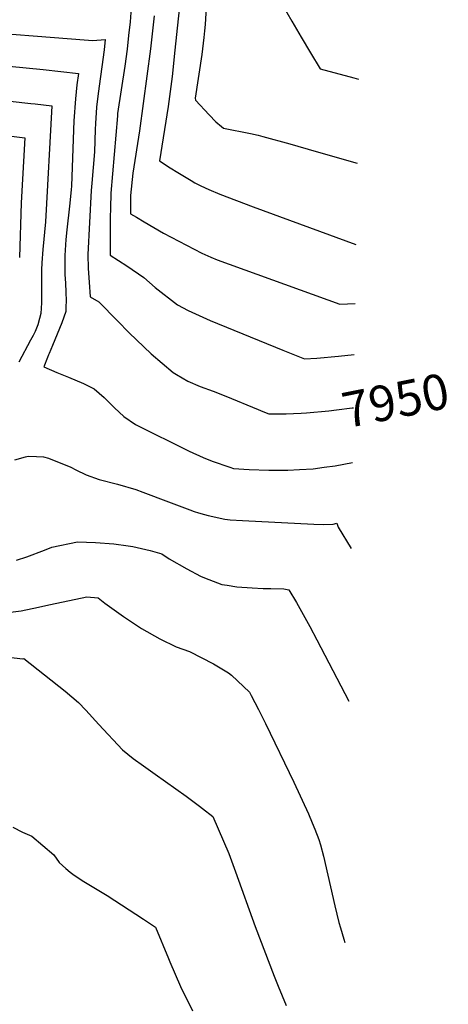
# Model space of a CAD drawing. Units: inches. Extents: x 2530109 to 2535613, y 1546036 to 1551412.
# Drawn here: x 2535236 to 2535584, y 1546444 to 1547243 of the extents above; entities that cross this region are included whole.
import ezdxf
from ezdxf.enums import TextEntityAlignment as Align

# ---------------------------------------------------------------- set-up
doc = ezdxf.new("R2010")
doc.units = ezdxf.units.IN
doc.header["$MEASUREMENT"] = 0
doc.layers.add('tile_2465_30_contour_10ft', color=136, linetype='Continuous')
doc.styles.add('Arial', font='arial.ttf')

msp = doc.modelspace()

# ---------------------------------------------------------------- linework, layer by layer
at = {"layer": 'tile_2465_30_contour_10ft'}
for points, elevation in [([(2535388.47, 1547271.03), (2535386.56, 1547239.16), (2535385.97, 1547233.82), (2535385.36, 1547228.5), (2535383.75, 1547214.67), (2535378.46, 1547179.27), (2535378.74, 1547177.8), (2535389.77, 1547165.9), (2535395.19, 1547160.09), (2535399.79, 1547156.37), (2535401.57, 1547154.99), (2535423.41, 1547150.55), (2535429.62, 1547149.15), (2535433.35, 1547148.31), (2535455.31, 1547142.14), (2535476.72, 1547136.09), (2535510.04, 1547126.42)], 7910), ([(2535366.94, 1547264.15), (2535362.07, 1547218.23), (2535359.7, 1547196.84), (2535356.55, 1547172.44), (2535349.5, 1547128.42), (2535358.17, 1547122.82), (2535364.47, 1547118.91), (2535375.08, 1547112.43), (2535378.23, 1547110.64), (2535382.93, 1547108.05), (2535389.52, 1547105.18), (2535398.58, 1547101.37), (2535425.51, 1547090.97), (2535508.99, 1547060.6)], 7920), ([(2535326.54, 1547252.58), (2535325.55, 1547241.37), (2535324.45, 1547230.16), (2535323.25, 1547218.95), (2535321.33, 1547205.39), (2535315.49, 1547166.72), (2535315.28, 1547165.05), (2535310.05, 1547102.3), (2535309.71, 1547090.14), (2535309.58, 1547082.38), (2535309.46, 1547065.77), (2535309.48, 1547053.41), (2535309.55, 1547051.81), (2535322.86, 1547043.25), (2535336.78, 1547033.79), (2535345.92, 1547025.51), (2535364.01, 1547011.62), (2535372.89, 1547006.9), (2535390.74, 1546998.83), (2535449.71, 1546974.69), (2535467.16, 1546967.6), (2535477.31, 1546968.35), (2535494.73, 1546969.89), (2535507.57, 1546971.18)], 7940), ([(2535448.76, 1547255.82), (2535456.83, 1547241.88), (2535464.44, 1547228.91), (2535472.18, 1547216), (2535479.97, 1547203.11), (2535507.2, 1547195.82), (2535511.12, 1547194.67)], 7900), ([(2535345.18, 1547246.15), (2535342.16, 1547219.31), (2535333.38, 1547152.86), (2535327.85, 1547118.49), (2535326.02, 1547100.33), (2535325.91, 1547085.55), (2535330.69, 1547082.68), (2535337.13, 1547078.9), (2535352.86, 1547069.69), (2535383.81, 1547053.52), (2535391.11, 1547050.26), (2535396.21, 1547048.18), (2535495.9, 1547012.06), (2535508.23, 1547012.51)], 7930), ([(2535187.87, 1547234.53), (2535291.76, 1547226.41), (2535295.31, 1547226.2), (2535305.38, 1547226.83), (2535304.57, 1547218.58), (2535299.74, 1547183.12), (2535298.34, 1547171.92), (2535297.59, 1547158.83), (2535297.33, 1547153.77), (2535296.61, 1547135.75), (2535294.67, 1547110.41), (2535294.13, 1547104.26), (2535291.4, 1547052.35), (2535291.72, 1547041.18), (2535292.43, 1547030.04), (2535293.19, 1547018.07), (2535300.22, 1547014.01), (2535315.42, 1546998.49), (2535324.76, 1546988.92), (2535330.82, 1546983.07), (2535342.64, 1546971.77), (2535360.66, 1546956.75), (2535363.28, 1546955.14), (2535372.45, 1546949.64), (2535382.58, 1546945.32), (2535393.14, 1546941.51), (2535403.42, 1546937.52), (2535429.54, 1546926.58), (2535433.33, 1546925.1), (2535438.37, 1546923.17), (2535441.15, 1546923.1), (2535452.35, 1546923.18), (2535458.3, 1546923.26), (2535464.5, 1546923.69)], 7950), ([(2535227.56, 1547205.15), (2535255.19, 1547202.43), (2535283.7, 1547199.37), (2535282.52, 1547190.1), (2535281.19, 1547178.88), (2535279.94, 1547160.82), (2535278.02, 1547108.13), (2535277.8, 1547104.88), (2535276.5, 1547091.54), (2535274.32, 1547072.35), (2535273.5, 1547064.67), (2535272.57, 1547051.54), (2535272.54, 1547051.1), (2535272.57, 1547044.24), (2535272.76, 1547036.21), (2535273.24, 1547029.19), (2535273.53, 1547021.71), (2535273.63, 1547014.73), (2535273.5, 1547009.96), (2535273.38, 1547006.19), (2535270.08, 1546996.97), (2535266.5, 1546987.73), (2535262.74, 1546978.47), (2535260, 1546971.93), (2535259.48, 1546970.89), (2535258.52, 1546968.94), (2535255.53, 1546961.26), (2535266.11, 1546956.62), (2535275.66, 1546952.97), (2535287.67, 1546947.66), (2535296.47, 1546943.27), (2535304.55, 1546936.3), (2535312.87, 1546928.02), (2535320.56, 1546920.93), (2535329.92, 1546914.35), (2535373.47, 1546892.9), (2535385, 1546887.63), (2535392.29, 1546884.68), (2535406.59, 1546879.69), (2535409.52, 1546878.79), (2535422.36, 1546877.79), (2535438.14, 1546877.24), (2535453.54, 1546877.43), (2535463.07, 1546877.93), (2535474.31, 1546878.53), (2535483.07, 1546879.68), (2535492.01, 1546880.97), (2535506.18, 1546883.6)], 7960), ([(2535208.88, 1547179.12), (2535244.97, 1547175.09), (2535248.63, 1547174.68), (2535261.98, 1547173.15), (2535256.96, 1547079.04), (2535254.8, 1547056.51), (2535253.99, 1547045.62), (2535253.74, 1547040.01), (2535253.68, 1547031.67), (2535253.82, 1547017.6), (2535253.76, 1547013.07), (2535253.11, 1547004.49), (2535252.07, 1547000.47), (2535250.69, 1546995.35), (2535249.65, 1546992.51), (2535248.54, 1546989.96), (2535246.84, 1546986.68), (2535244.83, 1546983), (2535235.39, 1546965.01)], 7970), ([(2535216.29, 1547149.97), (2535240.24, 1547146.98), (2535237.3, 1547094.23), (2535235.73, 1547049.85)], 7980), ([(2535464.5, 1546923.69), (2535468.69, 1546923.99), (2535486.92, 1546925.56), (2535493.21, 1546926.28), (2535505.79, 1546927.86), (2535506.89, 1546928.05)], 7950), ([(2535232, 1546885.84), (2535240.78, 1546888.07), (2535242.85, 1546888.65), (2535249.7, 1546888.42), (2535255.31, 1546888.12), (2535259.41, 1546887.05), (2535277.47, 1546879.75), (2535281.68, 1546877.66), (2535289.86, 1546873.6), (2535300.44, 1546869.74), (2535315.3, 1546866.08), (2535330.33, 1546861.75), (2535335.98, 1546859.41), (2535356.78, 1546851.53), (2535374, 1546845.07), (2535377.64, 1546843.72), (2535381.24, 1546842.7), (2535386, 1546841.39), (2535388.95, 1546840.67), (2535402.59, 1546837.48), (2535406.86, 1546837.18), (2535416.78, 1546836.5), (2535474.81, 1546833.43), (2535482.7, 1546833.24), (2535490.37, 1546833.65), (2535493.45, 1546834.22), (2535494.48, 1546831.01), (2535505.08, 1546813.82)], 7970), ([(2535233.34, 1546804.4), (2535241.93, 1546807.06), (2535256.16, 1546812.5), (2535262.19, 1546814.8), (2535283.02, 1546819.16), (2535297.6, 1546818.79), (2535312.32, 1546817.59), (2535324.17, 1546815.91), (2535327.89, 1546815.29), (2535341.89, 1546812.26), (2535351.26, 1546809.44), (2535357.31, 1546805.33), (2535371.61, 1546797.26), (2535382.84, 1546791.42), (2535385.89, 1546789.85), (2535392.92, 1546787.25), (2535400.15, 1546784.66), (2535404.53, 1546783.92), (2535412.39, 1546782.69), (2535424.62, 1546781.74), (2535433.71, 1546781.41), (2535439.98, 1546781.4), (2535450.54, 1546781.09), (2535454.43, 1546780.34), (2535460.57, 1546770), (2535471.41, 1546750.41), (2535477.17, 1546739.7), (2535503.11, 1546689.92)], 7980), ([(2535219.78, 1546760.9), (2535237.32, 1546763.31), (2535251.15, 1546766.18), (2535259.7, 1546768.2), (2535271.19, 1546770.57), (2535290.38, 1546774.52), (2535299.73, 1546773.72), (2535305.23, 1546769.33), (2535320.16, 1546758.53), (2535334.99, 1546748.84), (2535349.69, 1546740.42), (2535363.15, 1546734.01), (2535373.8, 1546730.11), (2535393.38, 1546720.22), (2535405.48, 1546712.85), (2535407.92, 1546710.88), (2535422.54, 1546697.1), (2535423.86, 1546694.58), (2535429.77, 1546683.2), (2535435.64, 1546671.81), (2535458.57, 1546624.13), (2535470.42, 1546598.32), (2535473.5, 1546591.05), (2535475.49, 1546586.12), (2535478.7, 1546577.53), (2535480.16, 1546573.39), (2535482.61, 1546564.04), (2535491.92, 1546523.75), (2535495.16, 1546510.29), (2535496.4, 1546505.81), (2535499.02, 1546496.74), (2535500, 1546493.98)], 7990), ([(2535215.87, 1546726.94), (2535238.29, 1546724.27), (2535239.38, 1546724.44), (2535272.91, 1546697.87), (2535283.84, 1546688.67), (2535289.73, 1546682.53), (2535300.14, 1546670.83), (2535319.55, 1546650.37), (2535328.14, 1546643.45), (2535336.6, 1546637.32), (2535345.99, 1546630.55), (2535371.25, 1546612.71), (2535377.72, 1546607.89), (2535382.06, 1546604.58), (2535384.37, 1546602.81), (2535392.73, 1546596.39), (2535405.87, 1546566.2), (2535411.22, 1546551.35), (2535427.07, 1546507.1), (2535442.66, 1546466.68), (2535445.87, 1546458.57), (2535452.19, 1546442.8)], 8000), ([(2535230.38, 1546587.62), (2535238.41, 1546583.67), (2535245.85, 1546580.41), (2535263.62, 1546565.13), (2535267.96, 1546558.94), (2535273.43, 1546554.06), (2535276.95, 1546551.02), (2535279.26, 1546549.44), (2535286.75, 1546544.39), (2535307.02, 1546532.14), (2535336.51, 1546512.97), (2535346.38, 1546506.53), (2535356.82, 1546481.03), (2535357.95, 1546478.2), (2535366.55, 1546458.34), (2535376.18, 1546438.46)], 8010)]:
    msp.add_lwpolyline(points, dxfattribs=dict(at, elevation=elevation))

# ---------------------------------------------------------------- texts
at = {"color": 18, "style": 'Arial'}
msp.add_text('7950', height=28.8, rotation=11.36209, dxfattribs=at).set_placement((2535541.09, 1546934.02), align=Align.MIDDLE_CENTER)

doc.saveas('drawing.dxf')
